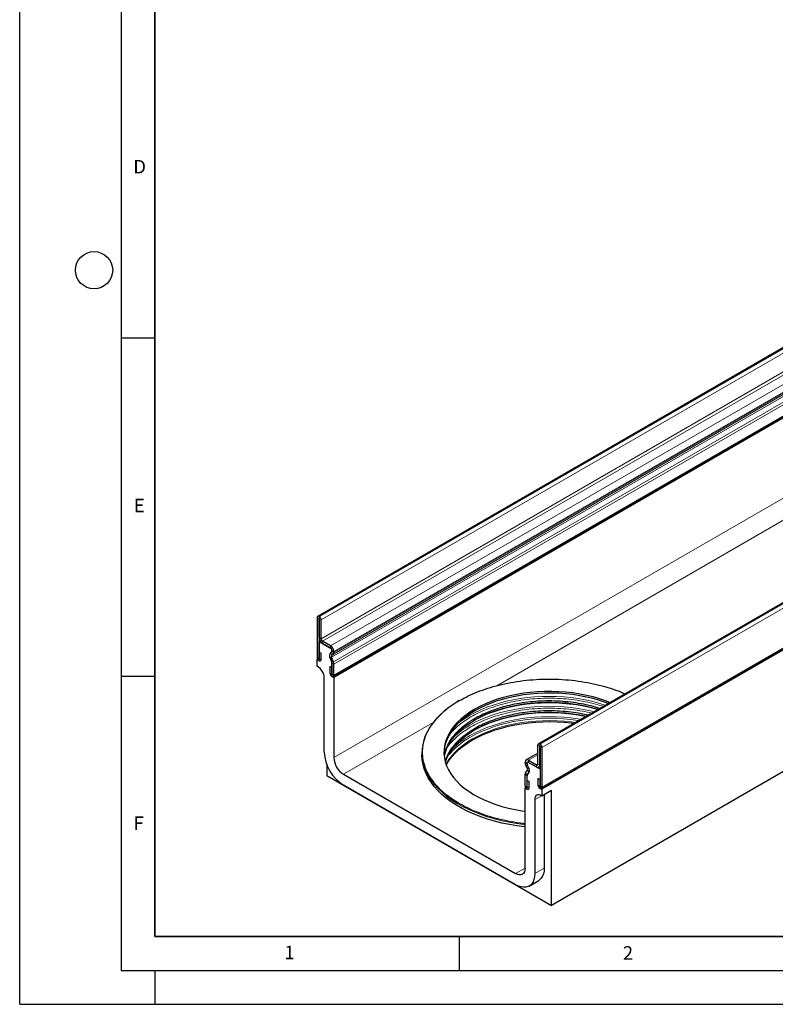
# Model space of a CAD drawing. Units: millimetres. Extents: x 0 to 420, y 0 to 297.
# Drawn here: x 0 to 112, y 0 to 146 of the extents above; entities that cross this region are included whole.
import ezdxf

# ---------------------------------------------------------------- set-up
doc = ezdxf.new("R2010")
doc.units = ezdxf.units.MM
doc.layers.add('LINIEN-DICK', color=7, linetype='Continuous', lineweight=35)
doc.layers.add('LINIEN-DÜNN', color=7, linetype='Continuous')
doc.layers.add('VORLAGE_TEXT', color=7, linetype='Continuous')
doc.styles.add('SLDTEXTSTYLE0', font='TXT', dxfattribs={"width": 0.605})

msp = doc.modelspace()

# ---------------------------------------------------------------- linework, layer by layer
at = {"color": 7, "linetype": 'Continuous', "lineweight": 25}
for p, q in [((185.4843, 138.9724), (44.0629, 57.3316)), ((46.367, 48.4416), (187.7883, 130.0824)), ((187.8732, 129.9498), (46.4518, 48.309)), ((218.1142, 120.1391), (76.6928, 38.4983)), ((77.1261, 31.8974), (218.5475, 113.5382)), ((218.6323, 113.4166), (77.211, 31.7758)), ((220.0466, 96.256), (78.6252, 14.6152)), ((43.977, 57.1417), (43.977, 51.2706)), ((44.2597, 56.9785), (44.2597, 51.1074)), ((44.2952, 57.2967), (44.2703, 57.3111)), ((44.2952, 56.9703), (44.2703, 56.9846)), ((44.2953, 54.1938), (44.2953, 56.97)), ((44.578, 54.0306), (44.578, 56.8068)), ((44.423, 53.737), (44.2598, 53.6429)), ((44.2598, 50.7981), (44.2598, 53.6429)), ((44.2598, 53.6429), (45.9569, 52.6632)), ((45.9569, 52.9896), (44.7901, 53.6632)), ((45.9569, 52.6632), (44.7901, 53.3367)), ((44.0511, 51.0042), (43.977, 50.9614)), ((43.977, 49.9684), (43.977, 50.9614)), ((43.977, 50.9614), (44.2598, 50.7981)), ((44.2738, 52.0711), (44.5565, 51.9079)), ((44.2738, 51.0992), (44.2738, 52.0711)), ((44.5565, 50.936), (44.5565, 51.9079)), ((46.1407, 50.5749), (45.8641, 51.2877)), ((45.8734, 51.2976), (46.1422, 50.585)), ((45.9428, 51.932), (46.107, 52.0269)), ((46.1098, 52.0285), (45.949, 51.9281)), ((46.3855, 50.5968), (46.109, 51.3096)), ((46.1427, 51.5858), (46.3069, 51.6806)), ((46.169, 52.2958), (46.169, 52.1641)), ((46.1691, 52.1643), (46.1691, 52.2955)), ((46.4518, 52.0011), (46.4518, 52.1323)), ((45.8723, 49.9356), (45.8723, 48.9637)), ((46.155, 49.7724), (45.8723, 49.9356)), ((46.155, 49.7724), (46.155, 48.8005)), ((46.169, 50.4504), (46.169, 48.4722)), ((46.1691, 48.7924), (46.1691, 50.4359)), ((46.4518, 48.6292), (46.4518, 50.2727)), ((45.0376, 37.2713), (45.0376, 48.2129)), ((46.169, 48.4722), (46.4518, 48.309)), ((46.4518, 48.309), (46.4518, 36.4549)), ((64.9557, 44.8794), (64.6635, 44.7106)), ((76.6099, 35.5389), (76.6099, 38.3152)), ((76.8926, 35.3757), (76.8926, 38.152)), ((76.8928, 38.4785), (76.9177, 38.4642)), ((76.8928, 38.1521), (76.9177, 38.1377)), ((76.9283, 38.1193), (76.9283, 32.2482)), ((77.211, 37.9561), (77.211, 32.085)), ((59.4716, 37.1894), (59.4716, 36.8628)), ((76.6099, 37.1227), (74.8811, 36.1246)), ((45.3912, 35.486), (45.3912, 33.8008)), ((74.7361, 35.6729), (74.7361, 35.8041)), ((75.0453, 34.9007), (74.8811, 35.1851)), ((75.0188, 35.5097), (75.0188, 35.6409)), ((75.019, 35.5094), (75.019, 35.641)), ((75.239, 35.0193), (75.0781, 35.3055)), ((75.2452, 35.0161), (75.081, 35.3005)), ((75.084, 35.7801), (75.0811, 35.7784)), ((75.2311, 36.09), (76.3978, 35.4164)), ((75.2311, 35.7635), (76.3978, 35.09)), ((75.2311, 35.7635), (76.9281, 34.7838)), ((76.7477, 35.0553), (76.9283, 35.1596)), ((45.3912, 33.8008), (78.6252, 14.6152)), ((47.8661, 34.0054), (73.3219, 19.3101)), ((74.7361, 32.301), (74.7361, 33.9445)), ((74.8024, 34.192), (75.079, 34.5855)), ((75.0188, 32.1378), (75.0188, 33.7813)), ((75.019, 31.8175), (75.019, 33.7956)), ((75.0458, 33.8993), (75.3145, 34.3016)), ((75.0473, 33.8875), (75.3238, 34.281)), ((76.9283, 34.7839), (76.9281, 34.7838)), ((76.9281, 34.7838), (76.9281, 31.9391)), ((73.3219, 17.677), (47.8661, 32.3723)), ((74.8149, 32.0263), (74.7361, 31.9808)), ((75.033, 33.1015), (75.3157, 32.9383)), ((75.033, 32.1297), (75.033, 33.1015)), ((75.3157, 31.9665), (75.3157, 32.9383)), ((76.9141, 33.2282), (76.6314, 33.3914)), ((76.6314, 33.3914), (76.6314, 32.4196)), ((76.9141, 33.2282), (76.9141, 32.2564)), ((74.7361, 20.1267), (74.7361, 31.9808)), ((74.7361, 31.9808), (75.019, 31.8175)), ((76.9281, 31.9391), (77.211, 31.7758)), ((77.211, 31.7758), (77.211, 30.7828)), ((78.6252, 31.5992), (77.211, 30.7828)), ((77.5645, 30.9869), (77.5645, 20.1267)), ((78.6252, 14.6152), (78.6252, 31.5992)), ((76.1503, 30.252), (76.1503, 19.3103)), ((75.3217, 17.4789), (76.736, 18.2953))]:
    msp.add_line(p, q, dxfattribs=at)
at = {"color": 8, "linetype": 'Continuous', "lineweight": 18}
for p, q in [((44.2703, 57.3111), (185.6917, 138.9519)), ((44.2952, 57.2967), (185.7165, 138.9375)), ((44.578, 56.8068), (185.9994, 138.4476)), ((44.578, 54.0306), (185.9994, 135.6714)), ((44.7901, 53.6632), (186.2115, 135.304)), ((45.9569, 52.9896), (187.3782, 134.6304)), ((46.109, 51.3096), (187.5303, 132.9504)), ((46.1427, 51.5858), (187.564, 133.2266)), ((46.3069, 51.6806), (187.7282, 133.3214)), ((46.4518, 52.1323), (187.8732, 133.7731)), ((46.4518, 52.0011), (187.8732, 133.6419)), ((46.3855, 50.5968), (187.8069, 132.2376)), ((46.4518, 50.2727), (187.8732, 131.9135)), ((46.4518, 48.6292), (187.8732, 130.27)), ((218.3141, 120.1193), (76.8928, 38.4785)), ((218.339, 120.105), (76.9177, 38.4642)), ((218.6323, 119.5969), (77.211, 37.9561)), ((46.4518, 36.4549), (187.8732, 118.0957)), ((189.2874, 115.6462), (70.53, 47.089)), ((77.211, 32.085), (218.6323, 113.7258)), ((44.2597, 56.9785), (43.977, 57.1417)), ((44.2597, 56.9785), (44.2703, 56.9846)), ((44.2703, 57.3111), (44.2703, 56.9846)), ((44.2952, 56.9703), (44.2952, 57.2967)), ((44.578, 56.8068), (44.2953, 56.97)), ((44.2953, 54.1938), (44.578, 54.0306)), ((44.7901, 53.6632), (44.7901, 53.3367)), ((45.9569, 52.6632), (45.9569, 52.9896)), ((44.2597, 51.1074), (43.977, 51.2706)), ((44.2598, 51.1075), (44.2597, 51.1074)), ((44.2738, 51.0992), (44.5565, 50.936)), ((46.109, 51.3096), (45.8641, 51.2877)), ((45.9428, 51.932), (46.1427, 51.5858)), ((46.3069, 51.6806), (46.107, 52.0269)), ((46.1691, 52.2958), (46.169, 52.2958)), ((46.1691, 52.1642), (46.169, 52.1641)), ((46.4518, 52.1323), (46.1691, 52.2955)), ((46.1691, 52.1643), (46.4518, 52.0011)), ((46.1407, 50.5749), (46.3855, 50.5968)), ((46.4518, 50.2727), (46.1691, 50.4359)), ((46.155, 48.8005), (45.8723, 48.9637)), ((46.1691, 48.7924), (46.4518, 48.6292)), ((61.1532, 41.6759), (47.8661, 34.0054)), ((76.8926, 38.152), (76.6099, 38.3152)), ((76.8928, 38.1521), (76.8926, 38.152)), ((76.8928, 38.4785), (76.8928, 38.1521)), ((76.9177, 38.1377), (76.9177, 38.4642)), ((77.211, 37.9561), (76.9283, 38.1193)), ((76.6099, 36.886), (75.2311, 36.09)), ((75.0188, 35.6409), (74.7361, 35.8041)), ((74.7361, 35.6729), (75.0188, 35.5097)), ((75.081, 35.3005), (74.8811, 35.1851)), ((75.019, 35.641), (75.0188, 35.6409)), ((75.019, 35.5098), (75.0188, 35.5097)), ((75.0453, 34.9007), (75.2452, 35.0161)), ((75.2311, 36.09), (75.2311, 35.7635)), ((76.6099, 35.5389), (76.3978, 35.4164)), ((76.3978, 35.09), (76.3978, 35.4164)), ((76.6099, 35.5389), (76.8926, 35.3757)), ((76.9283, 35.3963), (76.8926, 35.3757)), ((75.0188, 33.7813), (74.7361, 33.9445)), ((74.8024, 34.192), (75.0473, 33.8875)), ((75.019, 33.7814), (75.0188, 33.7813)), ((75.3238, 34.281), (75.079, 34.5855)), ((75.0188, 32.1378), (74.7361, 32.301)), ((75.019, 32.1379), (75.0188, 32.1378)), ((75.033, 32.1297), (75.3157, 31.9665)), ((76.9141, 32.2564), (76.6314, 32.4196)), ((76.9283, 32.2482), (77.211, 32.085)), ((77.1428, 30.8249), (76.1503, 30.252)), ((73.3219, 19.3101), (74.7361, 20.1265)), ((77.5645, 20.1267), (76.1503, 19.3103))]:
    msp.add_line(p, q, dxfattribs=at)
at = {"color": 7, "linetype": 'Continuous', "lineweight": 25, "flags": 128}
for points in [[(43.977, 51.2706), (43.999, 51.1298), (44.0618, 50.985), (44.1558, 50.8582), (44.2667, 50.7687), (44.3776, 50.7302), (44.4716, 50.7484), (44.5345, 50.8207), (44.5565, 50.936)], [(44.2597, 51.1074), (44.2602, 51.104), (44.2617, 51.1004), (44.264, 51.0973), (44.2667, 51.0952), (44.2694, 51.0942), (44.2717, 51.0947), (44.2733, 51.0964), (44.2738, 51.0992)], [(45.8723, 48.9637), (45.8944, 48.823), (45.9572, 48.6781), (46.0512, 48.5513), (46.1621, 48.4618), (46.273, 48.4233), (46.367, 48.4416), (46.4298, 48.5139), (46.4518, 48.6292)], [(46.155, 48.8005), (46.1555, 48.7971), (46.1571, 48.7936), (46.1594, 48.7905), (46.1621, 48.7883), (46.1648, 48.7874), (46.1671, 48.7878), (46.1686, 48.7896), (46.1691, 48.7924)], [(87.2577, 44.5973), (86.6082, 44.8489), (85.703, 45.1565), (84.7639, 45.4281), (83.7952, 45.6625), (82.8013, 45.8586), (81.7867, 46.0156), (80.7561, 46.1326), (79.7141, 46.2092), (78.6656, 46.245), (77.6152, 46.2399), (76.5679, 46.1939), (75.5283, 46.1071), (74.5013, 45.98), (73.4914, 45.8132), (72.5034, 45.6075), (71.5417, 45.3636), (70.6107, 45.0829), (69.7146, 44.7665), (68.8576, 44.4159), (68.0435, 44.0327), (67.2761, 43.6187)], [(87.0071, 44.4526), (86.6082, 44.6039), (85.703, 44.9115), (84.7639, 45.1831), (83.7952, 45.4175), (82.8013, 45.6137), (81.7867, 45.7706), (80.7561, 45.8876), (79.7141, 45.9643), (78.6656, 46.0001), (77.6152, 45.995), (76.5679, 45.9489), (75.5283, 45.8622), (74.5013, 45.7351), (73.4914, 45.5683), (72.5034, 45.3625), (71.5417, 45.1187), (70.6107, 44.8379), (69.7146, 44.5215), (68.8576, 44.1709), (68.0435, 43.7877), (67.2761, 43.3737)], [(64.6421, 44.6647), (64.1849, 44.3767), (63.4452, 43.8624), (62.7617, 43.3229), (62.1371, 42.76), (61.5736, 42.1761), (61.0735, 41.5732), (60.6387, 40.9537), (60.2707, 40.3199), (59.971, 39.6742), (59.7407, 39.0192), (59.5808, 38.3571), (59.4917, 37.6907), (59.4739, 37.0223), (59.5274, 36.3546), (59.6519, 35.69), (59.8471, 35.0312), (60.1122, 34.3805), (60.4462, 33.7405), (60.8478, 33.1135), (61.3155, 32.502), (61.8475, 31.9083), (62.4419, 31.3347), (63.0962, 30.7832), (63.8082, 30.256), (64.575, 29.7552), (64.6945, 29.6824)], [(85.4708, 43.5657), (85.3026, 43.6139), (84.3367, 43.864), (83.3443, 44.0767), (82.3297, 44.2511), (81.2974, 44.3864), (80.2518, 44.482), (79.1976, 44.5375), (78.1393, 44.5526), (77.0816, 44.5274), (76.0291, 44.4618), (74.9864, 44.3563), (73.9581, 44.2111), (72.9487, 44.0271), (71.9625, 43.805), (71.0039, 43.5457), (70.0771, 43.2504), (69.1861, 42.9204), (68.3349, 42.5571), (67.5271, 42.1621), (67.1039, 41.9328)], [(67.2554, 42.0215), (68.0243, 42.4363), (68.8399, 42.8202), (69.6985, 43.1714), (70.5962, 43.4884), (71.529, 43.7697), (72.4925, 44.014), (73.4824, 44.2202), (74.4942, 44.3873), (75.5232, 44.5146), (76.5647, 44.6015), (77.614, 44.6476), (78.6663, 44.6528), (79.7168, 44.6169), (80.7608, 44.5401), (81.7933, 44.4229), (82.8098, 44.2656), (83.8056, 44.0691), (84.7761, 43.8343), (85.5527, 43.613)], [(67.2761, 43.3737), (66.5589, 42.9307), (65.8951, 42.4608), (65.2878, 41.966), (64.7398, 41.4487), (64.2535, 40.9113), (63.8311, 40.3561), (63.4746, 39.7857), (63.1857, 39.2027), (62.9655, 38.6098), (62.8153, 38.0097), (62.7355, 37.4051), (62.7231, 37.1486)], [(67.2761, 43.6187), (66.5589, 43.1757), (65.8951, 42.7057), (65.2878, 42.211), (64.7398, 41.6937), (64.2535, 41.1562), (63.8311, 40.601), (63.4746, 40.0307), (63.1857, 39.4477), (62.9655, 38.8548), (62.8153, 38.2547), (62.7355, 37.65), (62.7266, 37.0437), (62.7887, 36.4384), (62.9214, 35.8369), (63.1241, 35.2419), (63.396, 34.6562), (63.7357, 34.0824), (64.1418, 33.5232), (64.6123, 32.9811), (65.1452, 32.4585), (65.7379, 31.9579), (66.3878, 31.4816), (67.092, 31.0316), (67.8472, 30.6102), (68.6499, 30.2191), (69.4965, 29.8602), (70.3832, 29.5351), (71.3059, 29.2453), (72.2603, 28.9922), (73.2422, 28.7768), (74.247, 28.6002), (74.7361, 28.5294)], [(83.69, 42.5377), (83.5946, 42.5573), (82.5852, 42.7414), (81.5569, 42.8865), (80.5142, 42.9921), (79.4617, 43.0576), (78.404, 43.0829), (77.3457, 43.0677), (76.2915, 43.0122), (75.2459, 42.9166), (74.2136, 42.7813), (73.199, 42.607), (72.2066, 42.3943), (71.2407, 42.1442), (70.3056, 41.8578), (69.4053, 41.5363), (68.5438, 41.1812), (67.7248, 40.794), (67.1039, 40.463)], [(67.2554, 40.5517), (68.0243, 40.9665), (68.8399, 41.3504), (69.6985, 41.7017), (70.5962, 42.0187), (71.529, 42.2999), (72.4925, 42.5442), (73.4824, 42.7504), (74.4942, 42.9175), (75.5232, 43.0448), (76.5647, 43.1317), (77.614, 43.1779), (78.6663, 43.183), (79.7168, 43.1471), (80.7608, 43.0704), (81.7933, 42.9531), (82.8098, 42.7959), (83.7992, 42.6008)], [(62.7704, 36.5609), (62.7862, 36.6473), (62.9367, 37.2486), (63.1573, 37.8426), (63.4468, 38.4267), (63.8039, 38.9982), (64.227, 39.5544), (64.7143, 40.0929), (65.2634, 40.6111), (65.8718, 41.1068), (66.5369, 41.5776), (67.2554, 42.0215)], [(66.9468, 39.0683), (67.72, 39.4861), (68.5394, 39.8735), (69.4013, 40.2288), (70.302, 40.5504), (71.2376, 40.8369), (72.2039, 41.0871), (73.1967, 41.2999), (74.2118, 41.4744), (75.2446, 41.6097), (76.2906, 41.7053), (77.3453, 41.7609), (78.4041, 41.776), (79.4622, 41.7508), (80.5152, 41.6852), (81.5583, 41.5796), (81.9443, 41.53)], [(62.9374, 35.781), (63.1573, 36.3729), (63.4468, 36.9569), (63.8039, 37.5284), (64.227, 38.0846), (64.7143, 38.6231), (65.2634, 39.1413), (65.8718, 39.637), (66.5369, 40.1078), (67.2554, 40.5517)], [(63.0567, 35.4177), (63.0812, 35.4603), (63.4498, 36.0335), (63.8832, 36.5913), (64.3795, 37.1314), (64.9366, 37.6514), (65.552, 38.1489), (66.2231, 38.622), (66.9468, 39.0683)], [(74.7361, 26.2035), (74.6631, 26.2116), (73.5206, 26.3621), (72.3965, 26.5534), (71.2953, 26.7847), (70.2212, 27.0552), (69.1784, 27.3638), (68.1709, 27.7093), (67.2027, 28.0904), (66.2774, 28.5055), (65.3988, 28.9531), (64.5702, 29.4315), (63.7948, 29.9387), (63.0757, 30.4729), (62.4156, 31.0318), (61.8171, 31.6134), (61.2825, 32.2154), (60.8139, 32.8355), (60.4132, 33.4712), (60.0819, 34.1201), (59.8212, 34.7796), (59.6322, 35.4473), (59.5157, 36.1204), (59.472, 36.7964), (59.4716, 36.8628)], [(74.7361, 32.301), (74.7582, 32.1602), (74.821, 32.0154), (74.915, 31.8886), (75.0259, 31.7991), (75.1368, 31.7606), (75.2308, 31.7788), (75.2936, 31.8511), (75.3157, 31.9665)], [(75.0188, 32.1378), (75.0194, 32.1344), (75.0209, 32.1309), (75.0232, 32.1278), (75.0259, 32.1256), (75.0286, 32.1246), (75.0309, 32.1251), (75.0324, 32.1268), (75.033, 32.1297)], [(76.6314, 32.4196), (76.6535, 32.2788), (76.7163, 32.134), (76.8103, 32.0072), (76.9212, 31.9177), (77.0321, 31.8791), (77.1261, 31.8974), (77.1889, 31.9697), (77.211, 32.085)], [(76.9141, 32.2564), (76.9147, 32.2529), (76.9162, 32.2494), (76.9185, 32.2463), (76.9212, 32.2441), (76.9239, 32.2432), (76.9262, 32.2436), (76.9277, 32.2454), (76.9283, 32.2482)], [(77.211, 30.7828), (77.0081, 30.8921), (76.8108, 30.9506), (76.6274, 30.9559), (76.4656, 30.9077), (76.3321, 30.8081), (76.2325, 30.6612), (76.1711, 30.4732), (76.1503, 30.252)], [(74.7361, 20.1267), (74.7089, 19.8238), (74.6285, 19.5639), (74.4978, 19.357), (74.3219, 19.2111), (74.1076, 19.1317), (73.8631, 19.1219), (73.5978, 19.1822), (73.3219, 19.3101)], [(76.1503, 19.3103), (76.1215, 18.8621), (76.0358, 18.4563), (75.8947, 18.1011), (75.7013, 17.8037), (75.4595, 17.5703), (75.1741, 17.4055), (74.8511, 17.3127), (74.4969, 17.2938), (74.1188, 17.3493), (73.7244, 17.4778), (73.3219, 17.677)], [(77.5645, 20.1267), (77.5358, 19.6785), (77.45, 19.2727), (77.3089, 18.9175), (77.1155, 18.6201), (76.8737, 18.3867), (76.736, 18.2953)]]:
    msp.add_lwpolyline(points, dxfattribs=at)
at = {"color": 8, "linetype": 'Continuous', "lineweight": 18, "flags": 128}
for points in [[(86.6036, 44.2197), (86.5466, 44.2387), (85.5915, 44.5335), (84.6051, 44.7915), (83.5915, 45.0117), (82.5551, 45.1932), (81.5004, 45.3352), (80.4319, 45.437), (79.3541, 45.4983), (78.2716, 45.5187), (77.1892, 45.4983), (76.1114, 45.437), (75.0429, 45.3352), (73.9882, 45.1932), (72.9518, 45.0117), (71.9382, 44.7915), (70.9518, 44.5335), (69.9966, 44.2387), (69.077, 43.9086), (68.1966, 43.5444), (67.3595, 43.1478), (66.569, 42.7204)], [(84.9157, 43.2453), (84.6051, 43.3217), (83.5915, 43.5419), (82.5551, 43.7234), (81.5004, 43.8654), (80.4319, 43.9672), (79.3541, 44.0285), (78.2716, 44.049), (77.1892, 44.0285), (76.1114, 43.9672), (75.0429, 43.8654), (73.9882, 43.7234), (72.9518, 43.5419), (71.9382, 43.3217), (70.9518, 43.0637), (69.9966, 42.769), (69.077, 42.4388), (68.1966, 42.0746), (67.3595, 41.678), (66.569, 41.2506)], [(82.9648, 42.1191), (82.5551, 42.1858), (81.5004, 42.3277), (80.4319, 42.4296), (79.3541, 42.4908), (78.2716, 42.5113), (77.1892, 42.4908), (76.1114, 42.4296), (75.0429, 42.3277), (73.9882, 42.1858), (72.9518, 42.0043), (71.9382, 41.784), (70.9518, 41.526), (69.9966, 41.2313), (69.077, 40.9011), (68.1966, 40.537), (67.3595, 40.1403), (66.569, 39.713)], [(82.6518, 41.9384), (82.521, 41.9589), (81.4747, 42.0998), (80.4147, 42.2008), (79.3455, 42.2616), (78.2716, 42.2819), (77.1978, 42.2616), (76.1286, 42.2008), (75.0686, 42.0998), (74.0223, 41.9589), (72.9941, 41.7789), (71.9886, 41.5604), (71.01, 41.3044), (70.0624, 41.012), (69.1501, 40.6845), (68.2768, 40.3232), (67.4462, 39.9298), (66.6621, 39.5058)], [(82.1582, 41.6534), (81.5583, 41.733), (80.5152, 41.8386), (79.4622, 41.9042), (78.4041, 41.9295), (77.3453, 41.9143), (76.2906, 41.8588), (75.2446, 41.7632), (74.2118, 41.6278), (73.1967, 41.4534), (72.2039, 41.2406), (71.2376, 40.9903), (70.302, 40.7038), (69.4013, 40.3822), (68.5394, 40.0269), (67.72, 39.6396), (66.9468, 39.2218)], [(66.9468, 39.2218), (66.2231, 38.7754), (65.552, 38.3024), (64.9366, 37.8048), (64.3795, 37.2849), (63.8832, 36.7448), (63.4498, 36.1869), (63.0812, 35.6138), (63.0232, 35.5117)], [(64.6945, 29.6824), (65.3937, 29.2825), (66.2613, 28.8399), (67.1745, 28.4289), (68.1298, 28.0511), (69.1235, 27.708), (70.1519, 27.4009), (71.2112, 27.1309), (72.2972, 26.899), (73.4058, 26.7062), (74.533, 26.5532), (74.7361, 26.5301)]]:
    msp.add_lwpolyline(points, dxfattribs=at)
at = {"color": 7, "linetype": 'Continuous', "lineweight": 25}
for centre, radius, start, end in [((44.1558, 57.1707), 0.1812, 50.796715, 189.214037), ((44.2661, 56.9795), 0.00656, 50.796715, 189.214037), ((43.9639, 56.7789), 0.6147, 2.605478, 57.394522), ((44.295, 56.97), 0.000307, 2.605478, 57.394522), ((45.3697, 54.2427), 1.0755, 182.605478, 237.394522), ((45.0386, 54.0515), 0.461, 182.605478, 237.394522), ((45.3772, 52.0834), 1.0758, 2.605474, 57.394522), ((45.7083, 52.2745), 0.4613, 2.605474, 57.394522), ((45.7084, 52.2748), 0.461, 2.605478, 57.394522), ((46.312, 51.56), 0.5242, 134.785194, 211.298823), ((46.3282, 51.5629), 0.5265, 136.078254, 210.258241), ((46.301, 51.4263), 0.2247, 134.785194, 211.298823), ((46.0188, 52.1495), 0.151, 305.698034, 5.620362), ((46.0167, 52.1499), 0.153, 307.507361, 5.335291), ((46.1014, 51.9666), 0.3522, 305.698037, 5.620372), ((42.9081, 48.1244), 2.1314, 2.379959, 59.901229), ((45.7784, 50.4283), 0.3908, 1.108153, 22.021162), ((45.7814, 50.4432), 0.3877, 1.057745, 21.453304), ((45.5407, 50.2551), 0.9113, 1.108153, 22.021162), ((76.7824, 38.3432), 0.1747, 50.796715, 189.214037), ((76.8927, 38.152), 0.0000873, 50.796715, 189.214037), ((76.5741, 37.9271), 0.6375, 2.605478, 57.394522), ((76.9052, 38.1183), 0.0231, 2.605478, 57.394522), ((51.1547, 37.537), 6.1229, 182.487346, 237.512654), ((49.5223, 36.5946), 3.0736, 182.605478, 237.394522), ((75.0379, 35.8531), 0.3057, 50.796716, 189.214047), ((75.7455, 35.7074), 1.01, 181.956503, 211.143727), ((75.1482, 35.6619), 0.1311, 50.796716, 189.214047), ((75.1483, 35.662), 0.131, 50.796715, 189.214037), ((75.4517, 35.5245), 0.4331, 181.95651, 211.143727), ((75.4488, 35.5236), 0.4301, 181.894742, 210.471517), ((74.6307, 34.5924), 0.7431, 336.959069, 35.057084), ((74.6443, 34.5801), 0.7424, 336.243129, 35.968075), ((76.4806, 35.518), 0.131, 230.796715, 9.214037), ((76.591, 35.3268), 0.3056, 230.796715, 9.214037), ((75.1654, 33.9622), 0.4296, 147.650796, 182.351476), ((75.2029, 33.7889), 0.1842, 147.650796, 182.351476), ((75.2053, 33.8028), 0.1865, 148.825814, 182.199442), ((74.7877, 34.7138), 0.3183, 336.243129, 35.968075)]:
    msp.add_arc(centre, radius, start, end, dxfattribs=at)
at = {"color": 8, "linetype": 'Continuous', "lineweight": 18}
for centre, radius, start, end in [((73.3283, 30.9048), 13.6124, 119.772195, 128.659407), ((72.9255, 30.0405), 12.8869, 119.5546, 132.568249), ((72.2013, 29.4638), 11.4684, 118.881281, 140.747704), ((72.8238, 28.6575), 12.7022, 119.499418, 134.077007)]:
    msp.add_arc(centre, radius, start, end, dxfattribs=at)
at = {"color": 7, "linetype": 'Continuous', "lineweight": 25}
for points, knots in [([(65.0488, 44.9045), (65.4626, 45.1312), (66.2904, 45.5846), (67.6835, 46.187), (69.1962, 46.7295), (70.844, 47.1975), (72.5989, 47.577), (74.4398, 47.8566), (76.3404, 48.0279), (78.2717, 48.0857), (80.2029, 48.0279), (82.1036, 47.8566), (83.9441, 47.5768), (85.7004, 47.1983), (87.343, 46.7265), (88.6104, 46.2889), (89.2895, 45.9838), (89.4975, 45.8903)], [0, 0, 0, 0, 0.0639806, 0.1279592, 0.19492967, 0.26360008, 0.3336938, 0.40489427, 0.47685217, 0.54919487, 0.62153756, 0.69349546, 0.76469593, 0.83478965, 0.90346006, 0.97043053, 1, 1, 1, 1]), ([(85.758, 43.7316), (85.3384, 43.8569), (84.4542, 44.121), (83.0181, 44.4251), (81.4789, 44.6606), (79.8879, 44.8036), (78.2717, 44.852), (76.6553, 44.8037), (75.0647, 44.6603), (73.5241, 44.4263), (72.0554, 44.1087), (70.6764, 43.7171), (69.4104, 43.263), (68.2445, 42.7588), (67.5518, 42.3794), (67.2054, 42.1897)], [0, 0, 0, 0, 0.07048631, 0.14853359, 0.22781322, 0.30793622, 0.38848767, 0.46903912, 0.54916212, 0.62844175, 0.70648903, 0.78295151, 0.85752115, 0.9287619, 1, 1, 1, 1]), ([(84.0147, 42.7251), (83.6847, 42.8003), (82.8606, 42.9879), (81.4772, 43.1884), (79.8883, 43.3345), (78.2715, 43.3821), (76.6554, 43.334), (75.0647, 43.1905), (73.5241, 42.9565), (72.0554, 42.6389), (70.6764, 42.2473), (69.4104, 41.7932), (68.2445, 41.2891), (67.5518, 40.9097), (67.2054, 40.7199)], [0, 0, 0, 0, 0.058514663, 0.146175905, 0.234769691, 0.32383722, 0.412904749, 0.501498536, 0.589159777, 0.675458395, 0.760004659, 0.84245797, 0.921230453, 1, 1, 1, 1]), ([(74.7361, 26.6782), (74.6372, 26.6867), (73.9108, 26.7495), (72.6008, 26.9717), (70.8434, 27.343), (69.1966, 27.8133), (67.6743, 28.3573), (66.2871, 28.9637), (65.0345, 29.6289), (64.0421, 30.2401), (63.5164, 30.6526), (63.3231, 30.8043)], [0, 0, 0, 0, 0.02175546, 0.1598436, 0.29578526, 0.42896653, 0.55885088, 0.68498795, 0.80701732, 0.92904668, 1, 1, 1, 1])]:
    msp.add_open_spline(points, degree=3, knots=knots, dxfattribs=at)
at = {"color": 8, "linetype": 'Continuous', "lineweight": 18}
for points, knots in [([(86.2743, 44.0296), (86.2514, 44.0379), (85.7742, 44.2093), (84.7603, 44.4749), (83.2331, 44.8136), (81.6216, 45.0561), (79.9604, 45.2065), (78.2716, 45.2568), (76.5831, 45.2064), (74.9213, 45.0565), (73.3118, 44.8121), (71.7774, 44.4803), (70.3367, 44.0711), (69.0141, 43.5967), (67.796, 43.07), (67.0723, 42.6737), (66.7105, 42.4755)], [0, 0, 0, 0, 0.00382523, 0.07954273, 0.15682959, 0.23533678, 0.31467914, 0.39444577, 0.4742124, 0.55355475, 0.63206194, 0.7093488, 0.7850663, 0.8589094, 0.92945344, 1, 1, 1, 1]), ([(63.3231, 30.8043), (63.1674, 30.9198), (62.6451, 31.3074), (61.8928, 32.0343), (61.0753, 32.9825), (60.4198, 33.9965), (59.935, 35.0589), (59.6383, 36.1562), (59.5382, 37.2711), (59.6383, 38.386), (59.9351, 39.4832), (60.4194, 40.5459), (61.0768, 41.559), (61.8874, 42.5103), (62.8322, 43.3882), (63.877, 44.1919), (64.6625, 44.6696), (65.0488, 44.9045)], [0, 0, 0, 0, 0.02848543, 0.09553075, 0.16427792, 0.23444998, 0.30573003, 0.37776836, 0.4501919, 0.52261544, 0.59465377, 0.66593382, 0.73610588, 0.80485304, 0.87189836, 0.93700937, 1, 1, 1, 1]), ([(84.5578, 43.0387), (84.1186, 43.1394), (83.1635, 43.3583), (81.6209, 43.5853), (79.9605, 43.737), (78.2716, 43.7869), (76.5831, 43.7366), (74.9213, 43.5868), (73.3118, 43.3423), (71.7774, 43.0105), (70.3367, 42.6014), (69.0141, 42.127), (67.796, 41.6003), (67.0723, 41.2039), (66.7105, 41.0057)], [0, 0, 0, 0, 0.073434214, 0.159706311, 0.246896174, 0.334552272, 0.42220837, 0.509398233, 0.59567033, 0.680601394, 0.763807876, 0.84495457, 0.922475902, 1, 1, 1, 1]), ([(66.7105, 42.4755), (66.3668, 42.2667), (65.6795, 41.8491), (64.7722, 41.1445), (64.0656, 40.5084), (63.7199, 40.0873), (63.5978, 39.9385)], [0, 0, 0, 0, 0.2763393, 0.55268845, 0.8419509, 1, 1, 1, 1]), ([(67.2054, 42.1897), (66.8768, 41.9898), (66.2196, 41.5899), (65.3462, 40.9168), (64.5599, 40.186), (63.8805, 39.3899), (63.334, 38.5418), (62.9415, 37.7104), (62.8112, 37.1576), (62.7525, 36.9087)], [0, 0, 0, 0, 0.138131402, 0.276257655, 0.420843635, 0.569099714, 0.72042863, 0.874146977, 1, 1, 1, 1]), ([(66.7105, 41.0057), (66.367, 40.7968), (65.6801, 40.3791), (64.7698, 39.6754), (63.9456, 38.9193), (63.5028, 38.3717), (63.281, 38.0972)], [0, 0, 0, 0, 0.24400093, 0.48801056, 0.74342232, 1, 1, 1, 1]), ([(67.2054, 40.7199), (66.8768, 40.52), (66.2196, 40.1201), (65.3461, 39.447), (64.5602, 38.7161), (63.8792, 37.9203), (63.3392, 37.0715), (63.0093, 36.414), (62.9135, 36.0381), (62.895, 35.9656)], [0, 0, 0, 0, 0.15164387, 0.30328209, 0.46201194, 0.62477092, 0.79090333, 0.95965891, 1, 1, 1, 1])]:
    msp.add_open_spline(points, degree=3, knots=knots, dxfattribs=at)
at = {"layer": 'LINIEN-DICK'}
for p, q in [((20, 287), (20, 10)), ((20, 10), (415, 10))]:
    msp.add_line(p, q, dxfattribs=at)
at = {"layer": 'LINIEN-DÜNN'}
for p, q in [((0, 0), (0, 297)), ((15, 292), (15, 5)), ((15, 98.5), (20, 98.5)), ((15, 48.5), (20, 48.5)), ((65, 10), (65, 5)), ((15, 5), (415, 5)), ((20, 5), (20, 0)), ((0, 0), (420, 0))]:
    msp.add_line(p, q, dxfattribs=at)
msp.add_circle((11, 108.5), 2.75, dxfattribs=at)

# ---------------------------------------------------------------- texts
at = {"layer": 'VORLAGE_TEXT', "char_height": 2, "attachment_point": 2, "style": 'SLDTEXTSTYLE0'}
for s, insert in [('D', (17.7359, 124.8018)), ('E', (17.6898, 74.7268)), ('F', (17.5937, 27.7733)), ('1', (39.9009, 8.6623)), ('2', (89.9334, 8.5904))]:
    msp.add_mtext(s, dxfattribs=dict(at, insert=insert))

doc.saveas('drawing.dxf')
